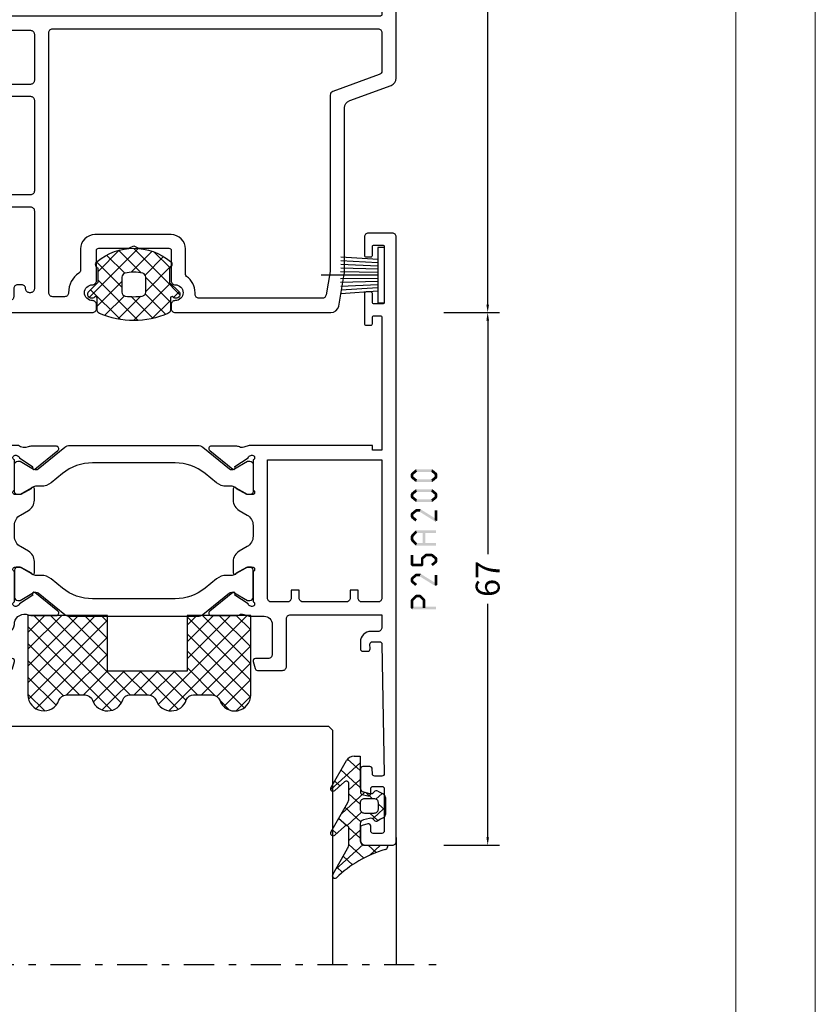
# Model space of a CAD drawing. Units: millimetres. Extents: x -1817 to -395, y -1445 to 517.
# Drawn here: x -1231 to -1131, y -1086 to -962 of the extents above; entities that cross this region are included whole.
import ezdxf

# ---------------------------------------------------------------- set-up
doc = ezdxf.new("R2010")
doc.units = ezdxf.units.MM
doc.header["$LTSCALE"] = 0.838525
doc.linetypes.add('OGLT0', pattern=[10, 4.5, -2.2, 1.1, -2.2])
doc.layers.get('Defpoints').update_dxf_attribs({"lineweight": 5})
doc.layers.add('Frame Border', color=1, linetype='Continuous', lineweight=5)
doc.layers.add('PROFIL', color=7, linetype='Continuous', lineweight=5)
doc.styles.get("Standard").update_dxf_attribs({"font": 'txt.shx', "oblique": 1})
doc.dimstyles.new('ORGADATA', dxfattribs={"dimtxt": 0.18, "dimasz": 0.18, "dimexe": 0.18, "dimexo": 0.625, "dimgap": 0.09, "dimtad": 1, "dimtih": 1, "dimtoh": 1, "dimdec": 4, "dimzin": 0, "dimdsep": 46, "dimtxsty": 'Standard', "dimcen": 0.09, "dimadec": 0, "dimazin": 0, "dimtfac": 1, "dimtdec": 4, "dimtofl": 0, "dimtmove": 2, "dimatfit": 3, "dimfxl": 0, "dimtolj": 1, "dimtzin": 0, "dimarcsym": 0})

# ---------------------------------------------------------------- blocks, each defined once
blk = doc.blocks.new('BLYP25129')
at = {"color": 7, "linetype": 'Continuous'}
for points in [[(49.6, 82), (43.9, 82), (38.2, 82, 0.414214), (37.7, 81.5), (37.7, 81, 0.414214), (38.2, 80.5, -1), (38.2, 78.5, 0.414214), (37.7, 78), (37.7, 74.2, -0.414214), (37.4, 73.9), (33.626795, 73.9, 0.131652), (33.526795, 73.873205), (33.1, 73.626795, -0.267949), (32.9, 73.626795), (32.473205, 73.873205, 0.131652), (32.373205, 73.9), (28.6, 73.9, -0.414214), (28.3, 74.2), (28.3, 78, 0.414214), (27.8, 78.5, -1), (27.8, 80.5, 0.414214), (28.3, 81), (28.3, 81.5, 0.414214), (27.8, 82), (8.220735, 82, 0.36397), (7.235927, 81.173648), (6.575961, 77.430798, 0.043661), (6.5, 76.562557), (6.5, 56.266014, -0.315299), (5.84202, 55.326321), (0.65798, 53.439485, 0.315299), (0, 52.499792), (0, 0.5, 0.414214), (0.5, 0), (1.3, 0, 0.414214), (1.8, 0.5), (1.8, 1.2, -0.414214), (2.3, 1.7), (9.5, 1.7, -0.414214), (10, 1.2), (10, 0.5, 0.414214), (10.5, 0), (14, 0, 0.414214), (14.5, 0.5), (14.5, 2.212436, 0.339454), (14.277646, 2.502213), (13.577646, 2.689778, 0.493145), (13.2, 2.4), (13.2, 1.8, -0.414214), (12.9, 1.5), (11.8, 1.5, -0.414214), (11.5, 1.8), (11.5, 7.1, -0.414214), (11.8, 7.4), (12.9, 7.4, -0.414214), (13.2, 7.1), (13.2, 6.5, 0.493145), (13.577646, 6.210222), (14.277646, 6.397787, 0.339454), (14.5, 6.687564), (14.5, 9.6, 0.414214), (14.2, 9.9), (13.311297, 9.9, 0.408834), (13.011348, 9.605521), (13.000102, 8.994479, -0.408834), (12.700152, 8.7), (11.8, 8.7, -0.419614), (11.500051, 9.005521), (11.800051, 25.305521, -0.408834), (12.1, 25.6), (13.000152, 25.6, -0.419614), (13.300102, 25.294479), (13.289262, 24.705521, 0.419614), (13.589211, 24.4), (14.2, 24.4, 0.414214), (14.5, 24.7), (14.5, 26, -0.414214), (15, 26.5), (25.5, 26.5, -0.414214), (26, 26), (26, 22.5, 0.414214), (26.5, 22), (27.5, 22, 0.414214), (28, 22.5), (28, 26, -0.414214), (28.5, 26.5), (57.9, 26.5, -0.414214), (58.2, 26.2), (58.2, 22.5, 0.414214), (58.7, 22), (59.7, 22, 0.414214), (60, 22.3), (60, 22.5, -0.507767), (60.945982, 23.261383, 0.113647), (61.383288, 23.160492), (65.240666, 23.156882, 0.70673), (65.429685, 23.689947), (62.535923, 26.035276, 0.965689), (62.273533, 25.733686), (60.599616, 24.647628, -0.246928), (60.46301, 24.404032), (60.208498, 24.25, -0.981948), (60, 24.832843), (60, 28.617157, -0.843039), (60.1, 29.2), (60.8, 29.2), (62.1, 28.45, 1), (62.5, 28.45), (62.5, 29.892756, 0.268035), (61.749584, 31.192035), (60.800278, 31.739711, -0.268035), (60.3, 32.605897), (60.3, 32.794103, -0.268035), (60.800278, 33.660289), (61.749584, 34.207965, 0.268035), (62.5, 35.507244), (62.5, 36.95, 1), (62.1, 36.95), (60.8, 36.2), (60.1, 36.2, -0.843039), (60, 36.782843), (60, 40.567157, -0.981948), (60.208498, 41.15), (60.46301, 40.995968, -0.246928), (60.599616, 40.752372), (62.273533, 39.666314, 0.965689), (62.535923, 39.364724), (65.429685, 41.710053, 0.70673), (65.240666, 42.243118), (61.383288, 42.239508, 0.113647), (60.945982, 42.138617, -0.453386), (60, 43.1), (60, 46, 0.414214), (59.5, 46.5), (46, 46.5, -0.414214), (45.5, 47), (45.5, 52.8, -0.414214), (46, 53.3), (50.8, 53.3, 0.414214), (51.1, 53.6), (51.1, 54.5, 0.414214), (50.8, 54.8), (46, 54.8, -0.414214), (45.5, 55.3), (45.5, 66.7, -0.414214), (46, 67.2), (50.3, 67.2, 0.414214), (50.6, 67.5), (50.6, 68.4, 0.414214), (50.3, 68.7), (46, 68.7, -0.414214), (45.5, 69.2), (45.5, 79, -0.414214), (46, 79.5), (46.1, 79.5, -0.414214), (46.6, 79, 0.414214), (47.1, 78.5), (47.6, 78.5, 0.414214), (48.1, 79), (48.1, 80, -0.414214), (48.6, 80.5), (49.9, 80.5, 0.414214), (50.1, 80.7), (50.1, 81.5, 0.414214), (49.6, 82)], [(91, 82), (87.5, 82, 0.414214), (87, 81.5), (87, 66.3, -0.414214), (86.7, 66), (86.141154, 66, 0.339454), (85.851377, 65.777646), (85.610222, 64.877646, 0.493145), (85.9, 64.5), (86.7, 64.5, -0.414214), (87, 64.2), (87, 53.5, -0.414214), (86.5, 53), (84.5, 53, 0.414214), (84, 52.5), (84, 51.5, 0.414214), (84.5, 51), (100.5, 51, -0.414214), (102.5, 49), (102.5, 47.2, -0.18905), (101.966945, 45.840562, -0.18905), (100.651927, 45.205779), (85.462018, 44.048555, 0.392114), (85, 43.55), (85, 43.1, -0.462107), (84.054018, 42.138617, 0.113647), (83.616712, 42.239508), (79.759334, 42.243118, 0.70673), (79.570315, 41.710053), (82.464077, 39.364724, 0.965689), (82.726467, 39.666314), (84.400384, 40.752372, -0.246928), (84.53699, 40.995968), (84.791502, 41.15, -0.981948), (85, 40.567157), (85, 36.782843, -0.843039), (84.9, 36.2), (84.2, 36.2), (82.9, 36.95, 1), (82.5, 36.95), (82.5, 35.507244, 0.268035), (83.250416, 34.207965), (84.199722, 33.660289, -0.268035), (84.7, 32.794103), (84.7, 32.605897, -0.268035), (84.199722, 31.739711), (83.250416, 31.192035, 0.268035), (82.5, 29.892756), (82.5, 28.45, 1), (82.9, 28.45), (84.2, 29.2), (84.9, 29.2, -0.843039), (85, 28.617157), (85, 24.832843, -0.981948), (84.791502, 24.25), (84.53699, 24.404032, -0.246928), (84.400384, 24.647628), (82.726467, 25.733686, 0.965689), (82.464077, 26.035276), (79.570315, 23.689947, 0.70673), (79.759334, 23.156882), (83.616712, 23.160492, 0.113647), (84.054018, 23.261383, -0.500533), (85, 22.5), (85, 22.3, 0.414214), (85.3, 22), (86.3, 22, 0.414214), (86.8, 22.5), (86.8, 26.5), (104.5, 26.5, 0.414214), (105, 27), (105, 28.1, -0.48975), (105.945982, 29.061383, 0.113647), (106.383288, 28.960492), (110.240666, 28.956882, 0.70673), (110.429685, 29.489947), (107.535923, 31.835276, 0.965689), (107.273533, 31.533686), (105.599616, 30.447628, -0.246928), (105.46301, 30.204032), (105.208498, 30.05, -0.981948), (105, 30.632843), (105, 34.417157, -0.843039), (105.1, 35), (105.8, 35), (107.1, 34.25, 1), (107.5, 34.25), (107.5, 35.692756, 0.268035), (106.749584, 36.992035), (105.700278, 37.597404, -0.268035), (105.2, 38.463589), (105.2, 39.9, -0.414214), (105.5, 40.2), (109.7, 40.2, 0.414214), (110, 40.5), (110, 41.5, 0.414214), (109.7, 41.8), (105.5, 41.8, -0.414214), (105.2, 42.1), (105.2, 43.536411, -0.268035), (105.700278, 44.402596), (106.749584, 45.007965, 0.268035), (107.5, 46.307244), (107.5, 47.75, 1), (107.1, 47.75), (105.8, 47), (105.1, 47, -0.843039), (105, 47.582843), (105, 51.367157, -0.843039), (105.1, 51.95), (105.208498, 51.95), (105.464388, 51.793284, -0.246928), (105.601259, 51.549837), (107.27636, 50.465605, 0.965689), (107.539079, 50.164301), (110.430281, 52.512785, 0.70673), (110.240681, 53.045643), (107.142697, 53.040967, 0.113647), (106.705501, 52.9396, -0.149109), (105.581244, 53.144371, 0.119616), (105.352041, 53.2), (103.6, 53.2, -0.414214), (102.6, 54.2), (102.6, 58, -0.414214), (103.1, 58.5), (104.7, 58.5, 0.493145), (104.989778, 58.877646), (104.748623, 59.777646, 0.339454), (104.458846, 60), (101.3, 60, 0.414214), (100.8, 59.5), (100.8, 53.5, -0.414214), (100.3, 53), (89.1, 53, -0.414214), (88.8, 53.3), (88.8, 54.6, -0.414214), (89.3, 55.1), (90.2, 55.1, 0.414214), (91.5, 56.4), (91.5, 57.3, 0.414214), (91.2, 57.6), (90.589211, 57.6, 0.419614), (90.289262, 57.294479), (90.300102, 56.705521, -0.419614), (90.000152, 56.4), (89.1, 56.4, -0.408834), (88.800051, 56.694479), (88.500051, 72.994479, -0.419614), (88.8, 73.3), (89.700152, 73.3, -0.408834), (90.000102, 73.005521), (90.011348, 72.394479, 0.408834), (90.311297, 72.1), (91.2, 72.1, 0.414214), (91.5, 72.4), (91.5, 75.312436, 0.339454), (91.277646, 75.602213), (90.577646, 75.789778, 0.493145), (90.2, 75.5), (90.2, 74.9, -0.414214), (89.9, 74.6), (88.8, 74.6, -0.414214), (88.5, 74.9), (88.5, 80.2, -0.414214), (88.8, 80.5), (89.9, 80.5, -0.414214), (90.2, 80.2), (90.2, 79.6, 0.493145), (90.577646, 79.310222), (91.277646, 79.497787, 0.339454), (91.5, 79.787564), (91.5, 81.5, 0.414214), (91, 82)], [(43.7, 63.15), (43.7, 46.8, -0.414214), (43.2, 46.3), (22.75, 46.3), (2.3, 46.3, -0.414214), (1.8, 46.8), (1.8, 51.589523, -0.315299), (2.12899, 52.059369), (7.97101, 54.18569, 0.315299), (8.3, 54.655537), (8.3, 76.84252), (8.81916, 79.786824, -0.36397), (9.311564, 80.2), (24.8, 80.2, -0.414214), (25.3, 79.7), (25.3, 79.5, 0.245393), (26.371429, 77.44837, -0.245393), (26.5, 77.202175), (26.5, 74, 0.414214), (28.3, 72.2), (37.9, 72.2, 0.414214), (39.7, 74), (39.7, 76.627719, -0.245393), (39.914286, 77.038045, 0.245393), (41.2, 79.5, -0.414214), (41.7, 80), (43.2, 80, -0.414214), (43.7, 79.5), (43.7, 63.15)], [(120.458846, 60), (113.941154, 60, 0.339454), (113.651377, 59.777646), (113.410222, 58.877646, 0.493145), (113.7, 58.5), (114.95, 58.5, -0.414214), (115.45, 58), (115.45, 53.7, -0.414214), (114.95, 53.2), (112.154119, 53.2, 0.171831), (111.524798, 52.977146), (108.171165, 50.261427, -0.171831), (107.856504, 50.15), (107.652628, 50.15, -0.131652), (107.402628, 50.216987), (105.7, 51.2), (105.4, 51.2, 0.414214), (105, 50.8), (105, 50.2), (105.1, 50.2), (105.1, 49.625), (105.509526, 49.625, -1.69614), (105.509526, 48.575), (105.1, 48.575), (105.1, 48), (105, 48), (105, 47.4, 0.414214), (105.4, 47), (105.7, 47), (107.413397, 47.98923, -0.131652), (108.013397, 48.15), (108.351367, 48.15, 0.171831), (109.610008, 48.595708), (112.303859, 50.777146, -0.171831), (112.933179, 51), (127.066821, 51, -0.171831), (127.696141, 50.777146), (130.389992, 48.595708, 0.171831), (131.648633, 48.15), (131.986603, 48.15, -0.131652), (132.586603, 47.98923), (134.3, 47), (134.6, 47, 0.414214), (135, 47.4), (135, 48), (134.9, 48), (134.9, 48.575), (134.490474, 48.575, -1.69614), (134.490474, 49.625), (134.9, 49.625), (134.9, 50.2), (135, 50.2), (135, 50.8, 0.414214), (134.6, 51.2), (134.3, 51.2), (132.597372, 50.216987, -0.131652), (132.347372, 50.15), (132.143496, 50.15, -0.171831), (131.828835, 50.261427), (128.475202, 52.977146, 0.171831), (127.845881, 53.2), (118.15, 53.2, -0.414214), (117.65, 53.7), (117.65, 58, -0.414214), (118.15, 58.5), (120.7, 58.5, 0.493145), (120.989778, 58.877646), (120.748623, 59.777646, 0.339454), (120.458846, 60)], [(158.5, 60), (155.741154, 60, 0.339454), (155.451377, 59.777646), (155.210222, 58.877646, 0.493145), (155.5, 58.5), (156.9, 58.5, -0.414214), (157.2, 58.2), (157.2, 55.8, -0.198912), (157.112132, 55.587868, -0.198912), (156.9, 55.5), (148.5, 55.5), (148.2, 55.2), (147.9, 55.5), (139.5, 55.5, -0.414214), (139.2, 55.8), (139.2, 58.2, -0.414214), (139.5, 58.5), (140.9, 58.5, 0.493146), (141.189778, 58.877646), (140.948623, 59.777646, 0.339454), (140.658846, 60), (135.541154, 60, 0.339454), (135.251377, 59.777646), (135.010222, 58.877646, 0.493145), (135.3, 58.5), (136.9, 58.5, -0.414214), (137.4, 58), (137.4, 56, -0.414214), (136.9, 55.5), (136.5, 55.5, 0.414214), (135, 54), (135, 53.9, -0.500138), (134.039682, 53.180093, 0.071179), (133.89947, 53.200155), (129.991562, 53.200155, 0.70673), (129.802766, 52.667011), (132.695564, 50.324469, 0.947228), (132.963366, 50.620801), (134.657373, 51.720903, -0.309121), (134.9, 51.95, -0.843039), (135, 51.367157), (135, 47.582843, -0.843039), (134.9, 47), (134.2, 47), (132.9, 47.75, 1), (132.5, 47.75), (132.5, 46.307244, 0.268035), (133.250416, 45.007965), (133.949584, 44.6046, -0.268035), (134.7, 43.305321), (134.7, 38.694679, -0.268035), (133.949584, 37.3954), (133.250416, 36.992035, 0.268035), (132.5, 35.692756), (132.5, 34.25, 1), (132.9, 34.25), (134.2, 35), (134.9, 35, -0.843039), (135, 34.417157), (135, 30.632843, -0.843039), (134.9, 30.05, -0.309121), (134.657373, 30.279097), (132.963366, 31.379199, 0.947228), (132.695564, 31.675531), (129.802766, 29.332989, 0.70673), (129.991562, 28.799845), (133.89947, 28.799845, 0.071179), (134.039682, 28.819907, -0.500138), (135, 28.1), (135, 28, 0.414214), (136.5, 26.5), (136.9, 26.5, -0.414214), (137.4, 26), (137.4, 24, -0.414214), (136.9, 23.5), (135.3, 23.5, 0.493145), (135.010222, 23.122354), (135.251377, 22.222354, 0.339454), (135.541154, 22), (140.658846, 22, 0.339454), (140.948623, 22.222354), (141.189778, 23.122354, 0.493146), (140.9, 23.5), (139.5, 23.5, -0.414214), (139.2, 23.8), (139.2, 26.2, -0.414214), (139.5, 26.5), (147.9, 26.5), (148.2, 26.8), (148.5, 26.5), (156.9, 26.5, -0.414214), (157.2, 26.2), (157.2, 23.8, -0.414214), (156.9, 23.5), (155.5, 23.5, 0.493145), (155.210222, 23.122354), (155.451377, 22.222354, 0.339454), (155.741154, 22), (158.5, 22, 0.414214), (159, 22.5), (159, 59.5, 0.414214), (158.5, 60)], [(30, 44.7), (58, 44.7, -0.414214), (58.2, 44.5), (58.2, 28.5, -0.414214), (58, 28.3), (13, 28.3, 0.414214), (10, 25.3), (10, 3.9, -0.414214), (9.5, 3.4), (2.3, 3.4, -0.414214), (1.8, 3.9), (1.8, 44.5, -0.414214), (2, 44.7), (30, 44.7)], [(78.475202, 42.177146), (81.832675, 39.458318, 0.171831), (82.147335, 39.346891), (82.341987, 39.346891, 0.131652), (82.591987, 39.413878), (84.3, 40.4), (84.6, 40.4, -0.414214), (85, 40), (85, 39.4), (84.9, 39.4), (84.9, 38.825), (84.490474, 38.825, 1.69614), (84.490474, 37.775), (84.9, 37.775), (84.9, 37.2), (85, 37.2), (85, 36.6, -0.414214), (84.6, 36.2), (84.3, 36.2), (82.591987, 37.186122, 0.131652), (81.991987, 37.346891), (81.970275, 37.346891, -0.171831), (80.711635, 37.792599), (77.629364, 40.288573, 0.171831), (77.314704, 40.4), (67.685296, 40.4, 0.171831), (67.370636, 40.288573), (64.288365, 37.792599, -0.171831), (63.029725, 37.346891), (63.008013, 37.346891, 0.131652), (62.408013, 37.186122), (60.7, 36.2), (60.4, 36.2, -0.414214), (60, 36.6), (60, 37.2), (60.1, 37.2), (60.1, 37.775), (60.509526, 37.775, 1.69614), (60.509526, 38.825), (60.1, 38.825), (60.1, 39.4), (60, 39.4), (60, 40, -0.414214), (60.4, 40.4), (60.7, 40.4), (62.408013, 39.413878, 0.131652), (62.658013, 39.346891), (62.852665, 39.346891, 0.171831), (63.167325, 39.458318), (66.524798, 42.177146, -0.171831), (67.154119, 42.4), (77.845881, 42.4, -0.171831), (78.475202, 42.177146)], [(102, 42.4), (103, 42.4), (103, 28.3), (86.8, 28.3), (86.8, 42.4), (90.151214, 42.4), (100.462018, 43.185515, -0.436664), (101, 42.68696), (101, 42.4), (102, 42.4)], [(112.303859, 31.222854, 0.171831), (112.933179, 31), (127.066821, 31, 0.171831), (127.696141, 31.222854), (130.389992, 33.404292, -0.171831), (131.648633, 33.85), (131.986603, 33.85, 0.131652), (132.586603, 34.01077), (134.3, 35), (134.6, 35, -0.414214), (135, 34.6), (135, 34), (134.9, 34), (134.9, 33.425), (134.490474, 33.425, 1.69614), (134.490474, 32.375), (134.9, 32.375), (134.9, 31.8), (135, 31.8), (135, 31.2, -0.414214), (134.6, 30.8), (134.3, 30.8), (132.597372, 31.783013, 0.131652), (132.347372, 31.85), (132.143496, 31.85, 0.171831), (131.828835, 31.738573), (128.475202, 29.022854, -0.171831), (127.845881, 28.8), (118.15, 28.8, 0.414214), (117.65, 28.3), (117.65, 24, 0.414214), (118.15, 23.5), (120.7, 23.5, -0.493145), (120.989778, 23.122354), (120.748623, 22.222354, -0.339454), (120.458846, 22), (113.941154, 22, -0.339454), (113.651377, 22.222354), (113.410222, 23.122354, -0.493145), (113.7, 23.5), (114.95, 23.5, 0.414214), (115.45, 24), (115.45, 28.3, 0.414214), (114.95, 28.8), (112.154119, 28.8, -0.171831), (111.524798, 29.022854), (108.171165, 31.738573, 0.171831), (107.856504, 31.85), (107.652628, 31.85, 0.131652), (107.402628, 31.783013), (105.7, 30.8), (105.4, 30.8, -0.414214), (105, 31.2), (105, 31.8), (105.1, 31.8), (105.1, 32.375), (105.509526, 32.375, 1.69614), (105.509526, 33.425), (105.1, 33.425), (105.1, 34), (105, 34), (105, 34.6, -0.414214), (105.4, 35), (105.7, 35), (107.413397, 34.01077, 0.131652), (108.013397, 33.85), (108.351367, 33.85, -0.171831), (109.610008, 33.404292), (112.303859, 31.222854)], [(81.970275, 28.053109), (81.991987, 28.053109, 0.131652), (82.591987, 28.213878), (84.3, 29.2), (84.6, 29.2, -0.414214), (85, 28.8), (85, 28.2), (84.9, 28.2), (84.9, 27.625), (84.490474, 27.625, 1.69614), (84.490474, 26.575), (84.9, 26.575), (84.9, 26), (85, 26), (85, 25.4, -0.414214), (84.6, 25), (84.3, 25), (82.591987, 25.986122, 0.131652), (82.341987, 26.053109), (82.147335, 26.053109, 0.171831), (81.832675, 25.941682), (78.475202, 23.222854, -0.171831), (77.845881, 23), (67.154119, 23, -0.171831), (66.524798, 23.222854), (63.167325, 25.941682, 0.171831), (62.852665, 26.053109), (62.658013, 26.053109, 0.131652), (62.408013, 25.986122), (60.7, 25), (60.4, 25, -0.414214), (60, 25.4), (60, 26), (60.1, 26), (60.1, 26.575), (60.509526, 26.575, 1.69614), (60.509526, 27.625), (60.1, 27.625), (60.1, 28.2), (60, 28.2), (60, 28.8, -0.414214), (60.4, 29.2), (60.7, 29.2), (62.408013, 28.213878, 0.131652), (63.008013, 28.053109), (63.029725, 28.053109, -0.171831), (64.288365, 27.607401), (67.370636, 25.111427, 0.171831), (67.685296, 25), (77.314704, 25, 0.171831), (77.629364, 25.111427), (80.711635, 27.607401, -0.171831), (81.970275, 28.053109)]]:
    blk.add_lwpolyline(points, format="xyb", close=True, dxfattribs=at)
blk.add_lwpolyline([(156, 53.85), (156, 53.7), (157.3, 53.7), (157.3, 28.3), (156, 28.3), (156, 28), (151.2, 28), (151.2, 28.3), (145.2, 28.3), (145.2, 28), (138, 28), (138, 28.3), (136.5, 28.3), (136.5, 53.7), (138, 53.7), (138, 54), (145.2, 54), (145.2, 53.7), (151.2, 53.7), (151.2, 54), (156, 54), (156, 53.85)], close=True, dxfattribs=at)
blk = doc.blocks.new('BLYA00120', base_point=(-2.45, -2.1))
at = {"color": 7, "linetype": 'Continuous'}
for p, q in [((4.7, 3.4), (0.02, 3.73)), ((5.5, 4.9), (4.7, 4.9)), ((4.7, -2.1), (4.7, 4.9)), ((5.5, -2.1), (5.5, 4.9)), ((4.7, 3), (0.02, 3.26)), ((4.7, 2.6), (0.02, 2.8)), ((4.7, 1.4), (-2.45, 1.4)), ((4.7, 2.2), (0.01, 2.33)), ((4.7, 1.8), (0.01, 1.87)), ((0.01, 0.93), (4.7, 1)), ((0.02, 0.47), (4.71, 0.6)), ((0.02, 0), (4.7, 0.2)), ((0.02, -0.46), (4.7, -0.2)), ((0.03, -0.93), (4.71, -0.6)), ((5.5, -2.1), (4.7, -2.1))]:
    blk.add_line(p, q, dxfattribs=at)
blk = doc.blocks.new('BLYAGS500')
at = {"color": 7, "linetype": 'Continuous'}
for p, q in [((1.171825, 4.421068), (5.850641, 9.099883)), ((1.2, 6.570563), (3.48255, 8.853112)), ((3.383444, 8.831275), (6.121523, 6.093196)), ((4.921085, 6.049007), (7.790486, 8.918409)), ((5.249807, 9.086232), (10.3, 4.036039)), ((7.487582, 8.969778), (11.232233, 5.225126)), ((1.761543, 8.331855), (4.318329, 5.775069)), ((6.986528, 5.993129), (9.464916, 8.471518)), ((1.2, 6.772078), (3.131166, 4.840912)), ((7.3, 4.185281), (10.4, 7.285281)), ((0.002349, 5.848409), (1.944003, 3.906754)), ((0.11293, 5.483493), (0.816507, 6.18707)), ((1.00508, 2.133002), (4.3, 5.427922)), ((4.318329, 5.775069), (4.348775, 5.744623)), ((5.256576, 0.020537), (11.420124, 6.184085)), ((1.944003, 3.906754), (5.85058, 0.000178)), ((3.131166, 4.840912), (4.3, 3.672078)), ((7.3, 4.914719), (10.478972, 1.735747)), ((1.240278, 2.489159), (3.270465, 0.458973)), ((2.048173, 1.054775), (4.372229, 3.378831)), ((3.493991, 0.379273), (6.127507, 3.012789)), ((4.867178, 3.1049), (7.713228, 0.25885)), ((6.936662, 3.156736), (9.226035, 0.867363)), ((7.581149, 0.22379), (10.3, 2.942641))]:
    blk.add_line(p, q, dxfattribs=at)
for points in [[(1.3, 2.520165), (1.3, 3.4), (1.3, 4.279835, 0.198912), (1.290767, 4.302126), (0.146447, 5.446447, -1.005115), (0.857143, 6.149927, 0.671875), (1.2, 6.289898), (1.2, 7.766437, -0.301041), (1.504762, 8.226743, -0.203308), (10.095238, 8.226743, -0.301041), (10.4, 7.766437), (10.4, 6.289898, 0.671875), (10.742857, 6.149927, -1.005115), (11.453553, 5.446447), (10.309233, 4.302126, 0.198912), (10.3, 4.279835), (10.3, 2.520165, -0.557143), (10.420896, 1.678467, -0.363234), (1.179104, 1.678467, -0.557143), (1.3, 2.520165)], [(4.422368, 5.856936, 0.180611), (4.3, 5.529225), (4.3, 3.637697, 0.336147), (4.664865, 3.156305, 0.137697), (6.935135, 3.156305, 0.336147), (7.3, 3.637697), (7.3, 5.529225, 0.373404), (6.870423, 6.024241, 0.070775), (4.729577, 6.024241, 0.180611), (4.422368, 5.856936)]]:
    blk.add_lwpolyline(points, format="xyb", close=True, dxfattribs=at)
blk = doc.blocks.new('BLYP25A200', base_point=(72, 0))
at = {"color": 7, "linetype": 'Continuous'}
for points in [[(0, 76.5), (0, 38.5), (0, 0.5, 0.414214), (0.5, 0), (3.5, 0, 0.414214), (4, 0.5), (4, 2.8, 0.414214), (3.8, 3), (3.2, 3, 0.414214), (3, 2.8), (3, 1.7, -0.414214), (2.8, 1.5), (1.7, 1.5, -0.414214), (1.5, 1.7), (1.5, 8.7, -0.414214), (1.7, 8.9), (2.8, 8.9, -0.414214), (3, 8.7), (3, 7.6, 0.414214), (3.2, 7.4), (3.8, 7.4, 0.414214), (4, 7.6), (4, 11.4, 0.414214), (3.8, 11.6), (3.2, 11.6, 0.414214), (3, 11.4), (3, 10.6, -0.414214), (2.8, 10.4), (2, 10.4, -0.414214), (1.8, 10.6), (1.8, 27.3), (3, 27.3), (3, 26.7), (18.480742, 26.7), (19.183815, 26.941539, -0.188276), (19.72777, 26.900603, 0.112391), (20.160687, 26.802216), (23.265338, 26.803375, 0.70673), (23.453935, 27.336589), (20.56202, 29.676628, 0.965689), (20.299869, 29.37483), (18.626813, 28.287445, -0.246928), (18.490401, 28.043741), (18.211163, 27.95), (18.1, 27.95, -0.843039), (18, 28.532843), (18, 32.317157, -0.843039), (18.1, 32.9), (18.8, 32.9), (20.100001, 32.149444, 0.998611), (20.5, 32.15), (20.5, 33.59282, 0.267949), (19.75, 34.891858), (18.75, 35.469209, -0.267949), (18, 36.768247), (18, 38.131753, -0.267949), (18.75, 39.430791), (19.75, 40.008142, 0.267949), (20.5, 41.30718), (20.5, 42.75, 0.998611), (20.100001, 42.750556), (18.8, 42), (18.1, 42, -0.843039), (18, 42.582843), (18, 46.367157, -0.843039), (18.1, 46.95), (18.211163, 46.95), (18.490401, 46.856259, -0.246928), (18.626813, 46.612555), (20.299869, 45.52517, 0.965689), (20.56202, 45.223372), (23.453935, 47.563411, 0.70673), (23.265338, 48.096625), (20.160687, 48.097784, 0.112391), (19.72777, 47.999397, -0.188276), (19.183815, 47.958461), (18.480742, 48.2), (16.6, 48.2, -0.414214), (15.6, 49.2), (15.6, 53, -0.414214), (16.1, 53.5), (17.7, 53.5, 0.493145), (17.989778, 53.877646), (17.748623, 54.777646, 0.339454), (17.458846, 55), (14.3, 55, 0.414214), (13.8, 54.5), (13.8, 48.5, -0.414214), (13.3, 48), (1.8, 48), (1.8, 49.6, -0.414214), (2.3, 50.1), (3.2, 50.1, 0.414214), (4.5, 51.4), (4.5, 52.3, 0.414214), (4.2, 52.6), (3.589209, 52.6, 0.419615), (3.28926, 52.294479), (3.300102, 51.705521, -0.419615), (3.000152, 51.4), (2.1, 51.4, -0.408833), (1.800051, 51.694479), (1.5, 67.994479, -0.419615), (1.799949, 68.3), (2.700102, 68.3, -0.408833), (3.000051, 68.005521), (3.011299, 67.394479, 0.408833), (3.311248, 67.1), (4.2, 67.1, 0.414214), (4.5, 67.4), (4.5, 70.312436, 0.339454), (4.277646, 70.602213), (3.577646, 70.789778, 0.493145), (3.2, 70.5), (3.2, 69.9, -0.414214), (2.9, 69.6), (1.8, 69.6, -0.414214), (1.5, 69.9), (1.5, 75.2, -0.414214), (1.8, 75.5), (2.9, 75.5, -0.414214), (3.2, 75.2), (3.2, 74.6, 0.493145), (3.577646, 74.310222), (4.277646, 74.497787, 0.339454), (4.5, 74.787564), (4.5, 76.5, 0.414214), (4, 77), (0.5, 77, 0.414214), (0, 76.5)], [(71.5, 55), (68.741154, 55, 0.339454), (68.451377, 54.777646), (68.210222, 53.877646, 0.493145), (68.5, 53.5), (69.9, 53.5, -0.414214), (70.2, 53.2), (70.2, 50.8, -0.414214), (69.9, 50.5), (61.2, 50.5), (52.5, 50.5, -0.414214), (52.2, 50.8), (52.2, 53.2, -0.414214), (52.5, 53.5), (53.9, 53.5, 0.493145), (54.189778, 53.877646), (53.948623, 54.777646, 0.339454), (53.658846, 55), (48.541154, 55, 0.339454), (48.251377, 54.777646), (48.010222, 53.877646, 0.493145), (48.3, 53.5), (49.9, 53.5, -0.414214), (50.4, 53), (50.4, 51, -0.414214), (49.9, 50.5), (49.498518, 50.5, 0.427296), (48, 48.933333, -0.44884), (46.273963, 47.997317, 0.112391), (45.841133, 48.096088), (42.736483, 48.097682, 0.70673), (42.547413, 47.564635), (45.437251, 45.222033, 0.957924), (45.702011, 45.521377), (47.384576, 46.612821, -0.246928), (47.521204, 46.856404), (47.800219, 46.95), (47.9, 46.95, -0.843039), (48, 46.367157), (48, 42.582843, -0.843039), (47.9, 42), (47.2, 42), (45.899999, 42.750556, 0.998611), (45.5, 42.75), (45.5, 41.30718, 0.267949), (46.25, 40.008142), (47.25, 39.430791, -0.267949), (48, 38.131753), (48, 36.768247, -0.267949), (47.25, 35.469209), (46.25, 34.891858, 0.267949), (45.5, 33.59282), (45.5, 32.15, 0.998611), (45.899999, 32.149444), (47.2, 32.9), (47.9, 32.9, -0.843039), (48, 32.317157), (48, 28.532843, -0.843039), (47.9, 27.95), (47.800219, 27.95), (47.520875, 28.04381, -0.246928), (47.384566, 28.287572), (45.703432, 29.381219, 0.957924), (45.439065, 29.68091), (42.54616, 27.342097, 0.70673), (42.734531, 26.808803), (45.839181, 26.806329, 0.112391), (46.27214, 26.904532, -0.261364), (47.519258, 26.7), (69, 26.7), (69, 27.3), (70.2, 27.3), (70.2, 10.6, -0.414214), (70, 10.4), (69.2, 10.4, -0.414214), (69, 10.6), (69, 11.4, 0.414214), (68.8, 11.6), (68.2, 11.6, 0.414214), (68, 11.4), (68, 7.6, 0.414214), (68.2, 7.4), (68.8, 7.4, 0.414214), (69, 7.6), (69, 8.7, -0.414214), (69.2, 8.9), (70.3, 8.9, -0.414214), (70.5, 8.7), (70.5, 1.7, -0.414214), (70.3, 1.5), (69.2, 1.5, -0.414214), (69, 1.7), (69, 2.8, 0.414214), (68.8, 3), (68.2, 3, 0.414214), (68, 2.8), (68, 0.5, 0.414214), (68.5, 0), (71.5, 0, 0.414214), (72, 0.5), (72, 54.5, 0.414214), (71.5, 55)], [(27.817699, 46), (38.182301, 46, -0.171831), (41.958223, 44.662876), (43.399555, 43.495708, 0.171831), (44.658196, 43.05), (45.347372, 43.05, -0.131652), (45.597372, 42.983013), (47.3, 42), (47.6, 42, 0.414214), (48, 42.4), (48, 45.8, 0.414214), (47.6, 46.2), (47.3, 46.2), (45.597372, 45.216987, -0.310508), (45.032712, 45.261427), (41.679078, 47.977146, 0.171831), (41.049758, 48.2), (24.950242, 48.2, 0.171831), (24.320922, 47.977146), (20.967288, 45.261427, -0.310508), (20.402628, 45.216987), (18.7, 46.2), (18.4, 46.2, 0.414214), (18, 45.8), (18, 42.4, 0.414214), (18.4, 42), (18.7, 42), (20.402628, 42.983013, -0.131652), (20.652628, 43.05), (21.341804, 43.05, 0.171831), (22.600445, 43.495708), (24.041777, 44.662876, -0.171831), (27.817699, 46)], [(1.8, 37.2), (1.8, 45.9, -0.414214), (2.3, 46.4), (4.3, 46.4, -0.414214), (4.8, 45.9), (4.8, 44.9), (5.8, 44.9), (5.8, 45.9, -0.414214), (6.3, 46.4), (11.7, 46.4, -0.414214), (12.2, 45.9), (12.2, 44.9), (13.2, 44.9), (13.2, 45.9, -0.414214), (13.7, 46.4), (15.7, 46.4, -0.414214), (16.2, 45.9), (16.2, 28.5), (1.8, 28.5), (1.8, 37.2)], [(24.320922, 26.922854), (20.967288, 29.638573, 0.310508), (20.402628, 29.683013), (18.7, 28.7), (18.4, 28.7, -0.414214), (18, 29.1), (18, 32.5, -0.414214), (18.4, 32.9), (18.7, 32.9), (20.402628, 31.916987, 0.131652), (20.652628, 31.85), (21.341804, 31.85, -0.171831), (22.600445, 31.404292), (24.041777, 30.237124, 0.171831), (27.817699, 28.9), (38.182301, 28.9, 0.171831), (41.958223, 30.237124), (43.399555, 31.404292, -0.171831), (44.658196, 31.85), (45.347372, 31.85, 0.131652), (45.597372, 31.916987), (47.3, 32.9), (47.6, 32.9, -0.414214), (48, 32.5), (48, 29.1, -0.414214), (47.6, 28.7), (47.3, 28.7), (45.597372, 29.683013, 0.310508), (45.032712, 29.638573), (41.679078, 26.922854, -0.171831), (41.049758, 26.7), (24.950242, 26.7, -0.171831), (24.320922, 26.922854)]]:
    blk.add_lwpolyline(points, format="xyb", close=True, dxfattribs=at)
blk.add_lwpolyline([(60, 49), (70.2, 49), (70.2, 28.5), (49.8, 28.5), (49.8, 49), (60, 49)], close=True, dxfattribs=at)
blk = doc.blocks.new('BLYAGS900', base_point=(-13.205244, 13.2))
at = {"color": 7, "linetype": 'Continuous'}
for p, q in [((-13.20089, 14.897595), (-2.917094, 25.181391)), ((-13.196479, 23.387288), (-11.387288, 25.196479)), ((-12.387634, 24.815713), (-5.2, 17.62808)), ((-10.546301, 25.095701), (-9.310326, 23.859726)), ((-4.082878, 24.996239), (0.713361, 20.2)), ((0.586797, 20.2), (5.472072, 25.085276)), ((4.268905, 25.129737), (14.8, 14.598642)), ((4.8, 15.927922), (13.802616, 24.930538)), ((12.687112, 25.196812), (14.8, 23.083924)), ((-13.204226, 21.25822), (-9.813645, 24.648801)), ((-12.777164, 13.2), (-1.589198, 24.387966)), ((-5.083894, 23.875935), (-1.407959, 20.2)), ((2.708117, 20.2), (6.594508, 24.086391)), ((3.070302, 24.20702), (14.077322, 13.2)), ((4.8, 13.806602), (14.727394, 23.733996)), ((11.272078, 24.490525), (14.8, 20.962603)), ((-13.203114, 19.138012), (-8.953348, 23.387778)), ((-13.202002, 17.017803), (-7.021958, 23.197848)), ((-13.184045, 23.490805), (-5.2, 15.506759)), ((-8.710274, 23.259674), (-5.2, 19.7494)), ((-6.526336, 23.197056), (-3.52928, 20.2)), ((-3.655844, 20.2), (-0.623246, 23.232598)), ((-1.534524, 20.2), (1.46255, 23.197074)), ((-0.164991, 23.199673), (2.834681, 20.2)), ((1.959722, 23.19628), (11.956002, 13.2)), ((4.8, 20.170563), (7.829311, 23.199873)), ((4.8, 18.049242), (9.949285, 23.198527)), ((8.320401, 23.199562), (14.8, 16.719963)), ((10.362606, 23.278677), (14.8, 18.841283)), ((-13.204295, 21.389734), (-5.2, 13.385439)), ((6.314719, 13.2), (14.8, 21.685281)), ((-13.203182, 19.2673), (-7.135881, 13.2)), ((-10.655844, 13.2), (-5.2, 18.655844)), ((8.436039, 13.2), (14.8, 19.563961)), ((4.8, 18.234681), (9.834681, 13.2)), ((10.557359, 13.2), (14.8, 17.442641)), ((-13.202069, 17.144867), (-9.257202, 13.2)), ((-8.534524, 13.2), (-5.2, 16.534524)), ((4.8, 16.113361), (7.713361, 13.2)), ((-13.200956, 15.022434), (-11.378522, 13.2)), ((12.67868, 13.2), (14.8, 15.32132)), ((-6.413203, 13.2), (-5.2, 14.413203)), ((4.8, 13.992041), (5.592041, 13.2)), ((14.792929, 13.192929), (14.807071, 13.207071))]:
    blk.add_line(p, q, dxfattribs=at)
blk.add_lwpolyline([(-9.309999, 23.87, 0.84268), (-13.205244, 23.2), (-13.2, 13.2), (-5.2, 13.2), (-5.2, 20.2), (4.8, 20.2), (4.8, 13.2), (14.8, 13.2), (14.8, 23.2, 0.84268), (10.914942, 23.868248, -0.318447), (9.969984, 23.198514), (7.63, 23.2, -0.318447), (6.686455, 23.868756, 0.720182), (2.890493, 23.799773, -0.298487), (1.970387, 23.196263), (-0.37, 23.2, -0.318447), (-1.313545, 23.868755, 0.720182), (-5.109507, 23.799773, -0.298487), (-6.029613, 23.196263), (-8.37, 23.2, -0.318447), (-9.309999, 23.87)], format="xyb", close=True, dxfattribs=at)
blk = doc.blocks.new('BLYAGS100', base_point=(3.1, 11.2))
at = {"color": 7, "linetype": 'Continuous'}
for p, q in [((2.8031, 11.096307), (5.96847, 14.261677)), ((4.01443, 13.654323), (5.100808, 12.567945)), ((5.176816, 14.613258), (5.819397, 13.970677)), ((0.785472, 11.2), (2.04961, 12.464138)), ((2.725922, 12.821511), (4.438621, 11.108812)), ((1.301243, 12.124869), (2.226112, 11.2)), ((0, 11.304792), (0.104792, 11.2)), ((3.136469, 9.308356), (4.436469, 10.608356)), ((3.136469, 10.289643), (4.439389, 8.986723)), ((5.842231, 9.705201), (6.339338, 9.208095)), ((1.085883, 8.097589), (2.038172, 7.145299)), ((2.968538, 7.019105), (4.682757, 8.733324)), ((3.068655, 8.236137), (4.875567, 6.429225)), ((4.694716, 8.731396), (5.607452, 7.81866)), ((0.236469, 6.408356), (0.919909, 7.091796)), ((0.236469, 6.825682), (1.036469, 6.025682)), ((0.919909, 7.091796), (1.69197, 7.863857)), ((2.608359, 4.537606), (5.293615, 7.222861)), ((3.136469, 6.047002), (4.436469, 4.747002)), ((0.620521, 4.671088), (1.343057, 5.393624)), ((1.707451, 5.354701), (2.493867, 4.568284)), ((3.136469, 2.944395), (4.436469, 4.244395)), ((3.136469, 0.823075), (6.531123, 4.217728)), ((3.136469, 3.925682), (5.342366, 1.719785)), ((5.457037, 3.726435), (6.074252, 3.10922)), ((3.136469, 1.804361), (4.591947, 0.348884))]:
    blk.add_line(p, q, dxfattribs=at)
for points in [[(0.486469, 7.751517), (0.803236, 7.934403), (1.120003, 8.117288, -0.396012), (1.519928, 8.023425, 0.322108), (2.065879, 7.817037), (2.765879, 8.004602, 0.339454), (3.136469, 8.487564), (3.136469, 10.5, 0.414214), (2.436469, 11.2), (0, 11.2), (0, 11.443551, -0.366859), (0.25092, 11.739509, 0.128726), (5.862239, 15.296994, -0.837623), (6.290332, 14.889973), (4.602152, 11.594537, 0.147021), (4.436469, 11.043253), (4.436469, 9.028476, 0.667211), (4.948033, 8.815777), (6.044472, 9.906361, -0.858805), (6.521463, 9.553848), (4.55171, 5.814404, 0.121802), (4.436469, 5.348356), (4.436469, 3.432848, 0.667211), (4.948033, 3.220149), (6.044472, 4.310733, -0.858805), (6.521463, 3.95822), (4.717729, 0.533953, -0.278368), (3.832969, 0), (3.136469, 0), (3.136469, 4.012436, 0.339454), (2.765879, 4.495398), (2.065879, 4.682963, 0.322108), (1.519928, 4.476575, -0.396012), (1.120003, 4.382712), (0.486469, 4.748483, -0.267949), (0.236469, 5.181495), (0.236469, 7.318505, -0.267949), (0.486469, 7.751517)], [(1.036469, 6.25), (1.036469, 5.854701, 0.414214), (1.536469, 5.354701), (2.636469, 5.354701, 0.414214), (3.136469, 5.854701), (3.136469, 6.645299, 0.414214), (2.636469, 7.145299), (1.536469, 7.145299, 0.414214), (1.036469, 6.645299), (1.036469, 6.25)]]:
    blk.add_lwpolyline(points, format="xyb", close=True, dxfattribs=at)
blk = doc.blocks.new('*U267', base_point=(-164, -184))
at = {"color": 7, "linetype": 'Continuous'}
for p, q in [((-150.5, -154), (-151, -154.5)), ((-151, -154.5), (-151, -184)), ((-109.5, -154), (-150.5, -154)), ((-109, -154.5), (-109.5, -154)), ((-109, -154.5), (-109, -184)), ((-87, -155.550003), (-87, -184)), ((-159, -168), (-159, -184))]:
    blk.add_line(p, q, dxfattribs=at)
at = {"color": 7, "linetype": 'OGLT0'}
blk.add_line((-82, -184), (-164, -184), dxfattribs=at)
blk = doc.blocks.new('*D279')
at = {"color": 0, "lineweight": -2}
for p, q in [((-1177.35, -917.24), (-1170.35, -917.24)), ((-1171.85, -918.24), (-1171.85, -955.12)), ((-1171.85, -998.24), (-1171.85, -961.36)), ((-1177.35, -999.24), (-1170.35, -999.24))]:
    blk.add_line(p, q, dxfattribs=at)
at = {"color": 0}
for points in [[(-1172.01, -918.24), (-1171.68, -918.24), (-1171.85, -917.24)], [(-1172.01, -998.24), (-1171.68, -998.24), (-1171.85, -999.24)]]:
    blk.add_solid(points, dxfattribs=at)
at = {"layer": 'Defpoints', "color": 0}
for p in [(-1177.35, -917.24), (-1177.35, -999.24), (-1171.85, -999.24)]:
    blk.add_point(p, dxfattribs=at)
at = {"color": 0, "insert": (-1171.85, -958.24), "char_height": 3, "attachment_point": 5, "rotation": 90}
blk.add_mtext('\\A1;82', dxfattribs=at)
blk = doc.blocks.new('*D280')
at = {"color": 0, "lineweight": -2}
for p, q in [((-1177.35, -999.24), (-1170.35, -999.24)), ((-1171.85, -1000.24), (-1171.85, -1029.62)), ((-1171.85, -1065.24), (-1171.85, -1035.86)), ((-1177.35, -1066.24), (-1170.35, -1066.24))]:
    blk.add_line(p, q, dxfattribs=at)
at = {"color": 0}
for points in [[(-1172.01, -1000.24), (-1171.68, -1000.24), (-1171.85, -999.24)], [(-1172.01, -1065.24), (-1171.68, -1065.24), (-1171.85, -1066.24)]]:
    blk.add_solid(points, dxfattribs=at)
at = {"layer": 'Defpoints', "color": 0}
for p in [(-1177.35, -999.24), (-1177.35, -1066.24), (-1171.85, -1066.24)]:
    blk.add_point(p, dxfattribs=at)
at = {"color": 0, "insert": (-1171.85, -1032.74), "char_height": 3, "attachment_point": 5, "rotation": 90}
blk.add_mtext('\\A1;67', dxfattribs=at)

msp = doc.modelspace()

# ---------------------------------------------------------------- linework, layer by layer
at = {"color": 7}
for points in [[(-1181.45381, -1019.42412), (-1181.24032, -1019.68011), (-1180.94381, -1018.99878), (-1180.73032, -1019.25477)], [(-1180.94381, -1018.99878), (-1180.89044, -1019.14611), (-1180.83706, -1018.96011), (-1180.78369, -1019.10744)], [(-1180.83706, -1018.96011), (-1180.83706, -1019.29345), (-1178.85706, -1018.96011), (-1178.85706, -1019.29345)], [(-1178.75032, -1018.99878), (-1178.96381, -1019.25477), (-1178.24032, -1019.42412), (-1178.45381, -1019.68011)], [(-1178.75032, -1018.99878), (-1178.80369, -1019.14611), (-1178.85706, -1018.96011), (-1178.91044, -1019.10744)], [(-1181.51373, -1019.55212), (-1181.37702, -1019.61612), (-1181.45381, -1019.42412), (-1181.3171, -1019.48812)], [(-1181.51373, -1019.95244), (-1181.1804, -1019.95244), (-1181.51373, -1019.55212), (-1181.1804, -1019.55212)], [(-1181.45381, -1020.08043), (-1181.3171, -1020.01644), (-1181.51373, -1019.95244), (-1181.37702, -1019.88844)], [(-1180.94381, -1020.50577), (-1180.73032, -1020.24978), (-1181.45381, -1020.08043), (-1181.24032, -1019.82444)], [(-1180.94381, -1020.50577), (-1180.89044, -1020.35844), (-1180.83706, -1020.54445), (-1180.78369, -1020.39711)], [(-1178.85706, -1020.54445), (-1178.85706, -1020.21111), (-1180.83706, -1020.54445), (-1180.83706, -1020.21111)], [(-1178.24032, -1020.08043), (-1178.45381, -1019.82444), (-1178.75032, -1020.50577), (-1178.96381, -1020.24978)], [(-1178.85706, -1020.54445), (-1178.91044, -1020.39711), (-1178.75032, -1020.50577), (-1178.80369, -1020.35844)], [(-1178.1804, -1019.55212), (-1178.51373, -1019.55212), (-1178.1804, -1019.95244), (-1178.51373, -1019.95244)], [(-1178.1804, -1019.55212), (-1178.3171, -1019.61612), (-1178.24032, -1019.42412), (-1178.37702, -1019.48812)], [(-1178.24032, -1020.08043), (-1178.37702, -1020.01644), (-1178.1804, -1019.95244), (-1178.3171, -1019.88844)], [(-1181.45381, -1021.92612), (-1181.24032, -1022.18211), (-1180.94381, -1021.50078), (-1180.73032, -1021.75677)], [(-1180.94381, -1021.50078), (-1180.89044, -1021.64812), (-1180.83706, -1021.46211), (-1180.78369, -1021.60944)], [(-1180.83706, -1021.46211), (-1180.83706, -1021.79545), (-1178.85706, -1021.46211), (-1178.85706, -1021.79545)], [(-1178.75032, -1021.50078), (-1178.96381, -1021.75677), (-1178.24032, -1021.92612), (-1178.45381, -1022.18211)], [(-1178.75032, -1021.50078), (-1178.80369, -1021.64812), (-1178.85706, -1021.46211), (-1178.91044, -1021.60944)], [(-1181.51373, -1022.05412), (-1181.37702, -1022.11812), (-1181.45381, -1021.92612), (-1181.3171, -1021.99012)], [(-1181.51373, -1022.45444), (-1181.1804, -1022.45444), (-1181.51373, -1022.05412), (-1181.1804, -1022.05412)], [(-1181.45381, -1022.58243), (-1181.3171, -1022.51844), (-1181.51373, -1022.45444), (-1181.37702, -1022.39044)], [(-1180.94381, -1023.00777), (-1180.73032, -1022.75178), (-1181.45381, -1022.58243), (-1181.24032, -1022.32644)], [(-1180.94381, -1023.00777), (-1180.89044, -1022.86044), (-1180.83706, -1023.04645), (-1180.78369, -1022.89912)], [(-1178.85706, -1023.04645), (-1178.85706, -1022.71311), (-1180.83706, -1023.04645), (-1180.83706, -1022.71311)], [(-1178.24032, -1022.58243), (-1178.45381, -1022.32644), (-1178.75032, -1023.00777), (-1178.96381, -1022.75178)], [(-1178.85706, -1023.04645), (-1178.91044, -1022.89912), (-1178.75032, -1023.00777), (-1178.80369, -1022.86044)], [(-1178.1804, -1022.05412), (-1178.51373, -1022.05412), (-1178.1804, -1022.45444), (-1178.51373, -1022.45444)], [(-1178.1804, -1022.05412), (-1178.3171, -1022.11812), (-1178.24032, -1021.92612), (-1178.37702, -1021.99012)], [(-1178.24032, -1022.58243), (-1178.37702, -1022.51844), (-1178.1804, -1022.45444), (-1178.3171, -1022.39044)], [(-1181.45381, -1024.42812), (-1181.24032, -1024.68411), (-1180.94381, -1024.00278), (-1180.73032, -1024.25877)], [(-1180.94381, -1024.00278), (-1180.89044, -1024.15012), (-1180.83706, -1023.96411), (-1180.78369, -1024.11144)], [(-1180.83706, -1023.96411), (-1180.83706, -1024.29745), (-1180.35706, -1023.96411), (-1180.35706, -1024.29745)], [(-1180.269, -1023.98928), (-1180.44513, -1024.27228), (-1178.259, -1025.24028), (-1178.43513, -1025.52328)], [(-1180.269, -1023.98928), (-1180.31303, -1024.14336), (-1180.35706, -1023.96411), (-1180.4011, -1024.1182)], [(-1178.51373, -1025.38178), (-1178.1804, -1025.38178), (-1178.51373, -1024.13078), (-1178.1804, -1024.13078)], [(-1181.51373, -1024.55612), (-1181.37702, -1024.62012), (-1181.45381, -1024.42812), (-1181.3171, -1024.49212)], [(-1181.51373, -1024.95644), (-1181.1804, -1024.95644), (-1181.51373, -1024.55612), (-1181.1804, -1024.55612)], [(-1181.45381, -1025.08443), (-1181.3171, -1025.02044), (-1181.51373, -1024.95644), (-1181.37702, -1024.89244)], [(-1180.94381, -1025.50977), (-1180.73032, -1025.25378), (-1181.45381, -1025.08443), (-1181.24032, -1024.82844)], [(-1178.43513, -1025.52328), (-1178.47443, -1025.45253), (-1178.1804, -1025.38178), (-1178.2197, -1025.31103)], [(-1181.51373, -1027.34416), (-1181.37042, -1027.40201), (-1181.46703, -1027.22846), (-1181.32371, -1027.28631)], [(-1181.51373, -1027.84185), (-1181.1804, -1027.84185), (-1181.51373, -1027.34416), (-1181.1804, -1027.34416)], [(-1181.46703, -1027.95755), (-1181.32371, -1027.8997), (-1181.51373, -1027.84185), (-1181.37042, -1027.784)], [(-1181.46703, -1027.22846), (-1181.2271, -1027.45986), (-1180.95703, -1026.69966), (-1180.7171, -1026.93106)], [(-1180.95703, -1028.48635), (-1180.7171, -1028.25496), (-1181.46703, -1027.95755), (-1181.2271, -1027.72615)], [(-1180.95703, -1026.69966), (-1180.89705, -1026.84084), (-1180.83706, -1026.64869), (-1180.77708, -1026.78987)], [(-1180.83706, -1026.64869), (-1180.83706, -1026.98202), (-1178.34706, -1026.64869), (-1178.34706, -1026.98202)], [(-1179.6804, -1026.81536), (-1180.01373, -1026.81536), (-1179.6804, -1028.37066), (-1180.01373, -1028.37066)], [(-1180.95703, -1028.48635), (-1180.89705, -1028.34517), (-1180.83706, -1028.53732), (-1180.77708, -1028.39614)], [(-1178.34706, -1028.53732), (-1178.34706, -1028.20399), (-1180.83706, -1028.53732), (-1180.83706, -1028.20399)], [(-1181.1804, -1029.74337), (-1181.51373, -1029.74337), (-1181.1804, -1030.99437), (-1181.51373, -1030.99437)], [(-1180.25373, -1030.16871), (-1180.11513, -1030.23108), (-1180.1976, -1030.04397), (-1180.059, -1030.10634)], [(-1180.25373, -1030.99437), (-1179.9204, -1030.99437), (-1180.25373, -1030.16871), (-1179.9204, -1030.16871)], [(-1180.1976, -1030.04397), (-1179.97653, -1030.29345), (-1179.7176, -1029.61863), (-1179.49653, -1029.86811)], [(-1179.7176, -1029.61863), (-1179.66233, -1029.76434), (-1179.60706, -1029.57671), (-1179.5518, -1029.72241)], [(-1179.60706, -1029.57671), (-1179.60706, -1029.91004), (-1178.85706, -1029.57671), (-1178.85706, -1029.91004)], [(-1178.75032, -1029.61538), (-1178.96381, -1029.87137), (-1178.24032, -1030.04072), (-1178.45381, -1030.29671)], [(-1178.75032, -1029.61538), (-1178.80369, -1029.76271), (-1178.85706, -1029.57671), (-1178.91044, -1029.72404)], [(-1178.1804, -1030.16871), (-1178.51373, -1030.16871), (-1178.1804, -1030.56903), (-1178.51373, -1030.56903)], [(-1178.1804, -1030.16871), (-1178.3171, -1030.23271), (-1178.24032, -1030.04072), (-1178.37702, -1030.10472)], [(-1181.51373, -1030.99437), (-1181.4304, -1030.91104), (-1181.34706, -1031.16104), (-1181.26373, -1031.07771)], [(-1181.34706, -1030.82771), (-1181.34706, -1031.16104), (-1180.08706, -1030.82771), (-1180.08706, -1031.16104)], [(-1180.08706, -1031.16104), (-1180.1704, -1031.07771), (-1179.9204, -1030.99437), (-1180.00373, -1030.91104)], [(-1178.24032, -1030.69703), (-1178.45381, -1030.44104), (-1178.75032, -1031.12237), (-1178.96381, -1030.86638)], [(-1178.24032, -1030.69703), (-1178.37702, -1030.63303), (-1178.1804, -1030.56903), (-1178.3171, -1030.50504)], [(-1181.51373, -1032.67071), (-1181.37702, -1032.73471), (-1181.45381, -1032.54272), (-1181.3171, -1032.60672)], [(-1181.51373, -1033.07103), (-1181.1804, -1033.07103), (-1181.51373, -1032.67071), (-1181.1804, -1032.67071)], [(-1181.45381, -1032.54272), (-1181.24032, -1032.79871), (-1180.94381, -1032.11738), (-1180.73032, -1032.37337)], [(-1180.94381, -1032.11738), (-1180.89044, -1032.26471), (-1180.83706, -1032.07871), (-1180.78369, -1032.22604)], [(-1180.83706, -1032.07871), (-1180.83706, -1032.41204), (-1180.35706, -1032.07871), (-1180.35706, -1032.41204)], [(-1180.269, -1032.10388), (-1180.44513, -1032.38687), (-1178.259, -1033.35488), (-1178.43513, -1033.63787)], [(-1180.269, -1032.10388), (-1180.31303, -1032.25796), (-1180.35706, -1032.07871), (-1180.4011, -1032.23279)], [(-1178.51373, -1033.49637), (-1178.1804, -1033.49637), (-1178.51373, -1032.24537), (-1178.1804, -1032.24537)], [(-1181.45381, -1033.19903), (-1181.3171, -1033.13503), (-1181.51373, -1033.07103), (-1181.37702, -1033.00704)], [(-1180.94381, -1033.62437), (-1180.73032, -1033.36838), (-1181.45381, -1033.19903), (-1181.24032, -1032.94304)], [(-1178.43513, -1033.63787), (-1178.47443, -1033.56712), (-1178.1804, -1033.49637), (-1178.2197, -1033.42562)], [(-1181.46509, -1035.29341), (-1181.22903, -1035.52875), (-1180.95509, -1034.78185), (-1180.71903, -1035.01719)], [(-1180.95509, -1034.78185), (-1180.89608, -1034.92402), (-1180.83706, -1034.73286), (-1180.77805, -1034.87503)], [(-1180.83706, -1034.73286), (-1180.83706, -1035.06619), (-1180.35706, -1034.73286), (-1180.35706, -1035.06619)], [(-1180.23903, -1034.78185), (-1180.47509, -1035.01719), (-1179.72903, -1035.29341), (-1179.96509, -1035.52875)], [(-1180.23903, -1034.78185), (-1180.29805, -1034.92402), (-1180.35706, -1034.73286), (-1180.41608, -1034.87503)], [(-1181.51373, -1035.41108), (-1181.37138, -1035.46992), (-1181.46509, -1035.29341), (-1181.32275, -1035.35224)], [(-1181.51373, -1036.4041), (-1181.1804, -1036.4041), (-1181.51373, -1035.41108), (-1181.1804, -1035.41108)], [(-1181.51373, -1036.4041), (-1181.4304, -1036.32077), (-1181.34706, -1036.57077), (-1181.26373, -1036.48744)], [(-1178.34706, -1036.57077), (-1178.34706, -1036.23744), (-1181.34706, -1036.57077), (-1181.34706, -1036.23744)], [(-1179.6804, -1035.41108), (-1180.01373, -1035.41108), (-1179.6804, -1036.4041), (-1180.01373, -1036.4041)], [(-1179.6804, -1035.41108), (-1179.82275, -1035.46992), (-1179.72903, -1035.29341), (-1179.87138, -1035.35224)]]:
    msp.add_solid(points, dxfattribs=at)
at = {"layer": 'Frame Border', "lineweight": 5}
msp.add_lwpolyline([(-1817.207, -1445.00136), (-1817.207, -851.00136), (-1130.65253, -851.00136), (-1130.65253, -1445.00136), (-1817.207, -1445.00136)], close=True, dxfattribs=at)
at = {"layer": 'PROFIL', "color": 252, "lineweight": 5}
msp.add_lwpolyline([(-1807.207, -901.00136), (-1140.65253, -901.00136), (-1140.65253, -1421.00136), (-1807.207, -1421.00136)], close=True, dxfattribs=at)
at = {"layer": 'PROFIL', "lineweight": 5}
msp.add_lwpolyline([(-1807.207, -901.00136), (-1140.65253, -901.00136), (-1140.65253, -1421.00136), (-1807.207, -1421.00136)], close=True, dxfattribs=at)

# ---------------------------------------------------------------- block references
at = {"color": 7, "yscale": -1}
for name, p, xscale in [('BLYP25129', (-1183.34706, -917.24177), -1), ('BLYP25A200', (-1255.34706, -989.24177), -1), ('BLYAGS500', (-1210.54706, -991.14177), -1), ('BLYAGS900', (-1201.64716, -1037.3384), -1), ('BLYAGS100', (-1187.84706, -1066.24177), -1.09375)]:
    msp.add_blockref(name, p, dxfattribs=dict(at, xscale=xscale))
msp.add_blockref('BLYA00120', (-1192.79706, -991.04177), dxfattribs=at)
at = {"color": 7, "xscale": -1}
msp.add_blockref('*U267', (-1178.34706, -1081.24177), dxfattribs=at)

# ---------------------------------------------------------------- dimensions: what is measured, and where the dimension line sits
at = {"color": 7}
for base, p1, p2, picture, middle in [((-1171.84706, -999.24177), (-1177.34706, -917.24177), (-1177.34706, -999.24177), '*D279', (-1171.84706, -958.24177)), ((-1171.84706, -1066.24177), (-1177.34706, -999.24177), (-1177.34706, -1066.24177), '*D280', (-1171.84706, -1032.74177))]:
    dim = msp.add_linear_dim(base=base, p1=p1, p2=p2, angle=90, dimstyle='ORGADATA', override={"dimtxt": 3, "dimasz": 1, "dimexe": 1.5, "dimexo": 0, "dimgap": 0.6, "dimtad": 0, "dimlfac": 1, "dimzin": 12, "dimblk1": 'OBLIQUE', "dimsah": 1, "dimdle": 0}, dxfattribs=at)
    dim.commit()
    dim.dimension.update_dxf_attribs({"geometry": picture, "text_midpoint": middle, "text_rotation": 90})

doc.saveas('drawing.dxf')
